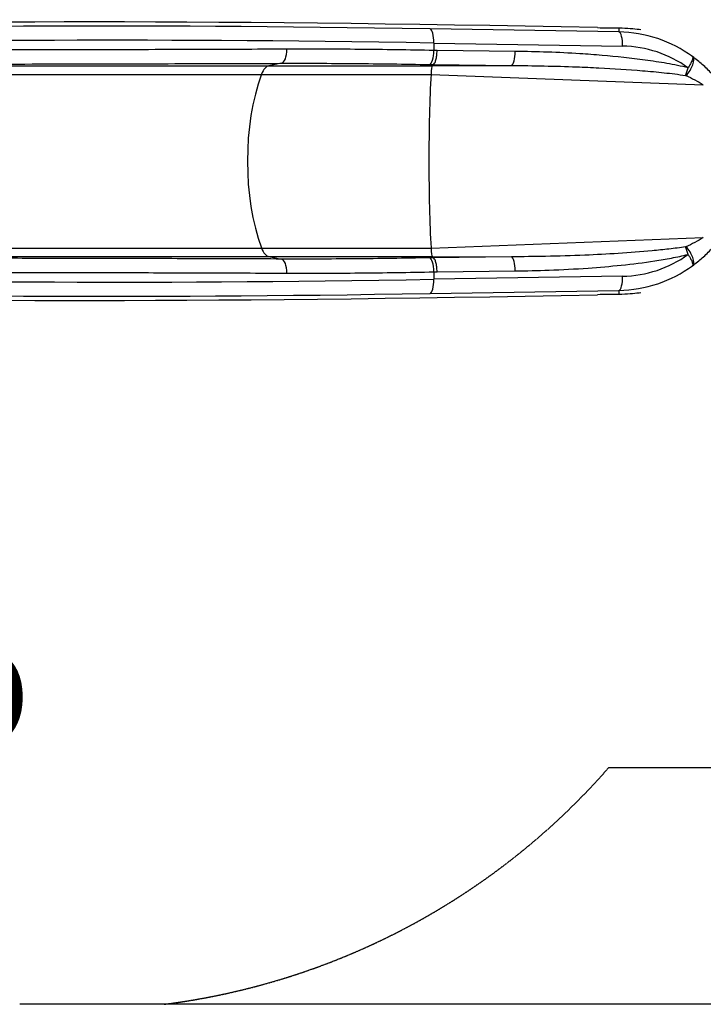
# Model space of a CAD drawing. Units: millimetres. Extents: x -11891 to -3313, y 937 to 7832.
# Drawn here: x -6346 to -4901, y 1121 to 3202 of the extents above; entities that cross this region are included whole.
import ezdxf

# ---------------------------------------------------------------- set-up
doc = ezdxf.new("R2010")
doc.units = ezdxf.units.MM
doc.linetypes.add('DASHED', pattern=[0.2068, 0.1655, -0.0413])
doc.layers.add('SW_hulplaag', color=6, linetype='Continuous', plot=False)
doc.layers.add('SW_Toestellen', color=2, linetype='Continuous')
doc.styles.add('SPW_2D_CAD', font='arial.ttf', dxfattribs={"height": 400})

msp = doc.modelspace()

# ---------------------------------------------------------------- linework, layer by layer
at = {"layer": 'SW_Toestellen'}
for p, q in [((-5079.8, 3185), (-5079.8, 3176.4)), ((-5079.8, 3176.4), (-5478.8, 3182.9)), ((-5470.9, 3152.9), (-5071.9, 3146.4)), ((-5470.9, 3152.9), (-5470.9, 3137.3)), ((-5298.7, 3135.3), (-5464, 3137.1)), ((-6989.3, 3105), (-5819.4, 3105)), ((-5792.8, 3110.1), (-5819.4, 3105)), ((-5819.4, 3105), (-5474.3, 3105)), ((-5472.5, 3107.3), (-5474.3, 3105)), ((-5474.3, 3105), (-5307, 3105.5)), ((-5472.5, 3107.3), (-5307, 3105.5)), ((-7018.7, 3086.8), (-5835, 3086.8)), ((-5835, 3086.8), (-5476.7, 3086.8)), ((-5476.7, 3086.8), (-4901.4, 3064.5)), ((-5476.7, 2719.7), (-4901.4, 2742)), ((-7018.7, 2719.7), (-5835, 2719.7)), ((-5835, 2719.7), (-5476.7, 2719.7)), ((-6989.3, 2701.5), (-5819.4, 2701.5)), ((-5819.4, 2701.5), (-5792.8, 2696.4)), ((-5819.4, 2701.5), (-5474.3, 2701.5)), ((-5474.3, 2701.5), (-5472.5, 2699.2)), ((-5474.3, 2701.5), (-5307, 2701)), ((-5307, 2701), (-5472.5, 2699.2)), ((-5470.9, 2669.3), (-5470.9, 2653.6)), ((-5464, 2669.4), (-5298.7, 2671.3)), ((-5071.9, 2660.1), (-5470.9, 2653.6)), ((-5478.8, 2623.6), (-5079.8, 2630.1)), ((-5079.8, 2630.1), (-5079.8, 2621.5))]:
    msp.add_line(p, q, dxfattribs=at)
at = {"layer": 'SW_Toestellen', "color": 254, "linetype": 'DASHED', "ltscale": 5}
for p, q in [((-4812.9, 1620.9), (-5101.4, 1620.9)), ((-6040.8, 1120.9), (-6346, 1120.9)), ((-4812.9, 1120.9), (-6040.8, 1120.9))]:
    msp.add_line(p, q, dxfattribs=at)
msp.add_arc((-6230.1, 2609), 1500, 277.2473, 318.8009, dxfattribs=at)
at = {"layer": 'SW_Toestellen'}
for centre, major_axis, ratio, start_param, end_param in [((-4504.8, 3039.3), (3020, -89.4), 0.043256, 1.778977, 2.599144), ((-4739.1, 3056.3), (-2530, 74.9), 0.043256, 5.010375, 5.7849), ((-5156, 3192.8), (150, -4.4), 0.043256, 4.92057, 5.246183), ((-5479.7, 3152.9), (0.5, 30), 0.292336, 4.717153, 6.237961), ((-5087.9, 2901.2), (188.9, 202.2), 0.988259, 0.119515, 0.727831), ((-5080.7, 3146.4), (0.5, 30), 0.292336, 4.717153, 6.237961), ((-4740, 3026.3), (2500, -74.9), 0.043774, 1.868813, 2.643338), ((-5079.2, 2901.2), (-167.6, -181.1), 0.986825, 3.259439, 3.865475), ((-5793.9, 3139.9), (0.1, -29.9), 0.416602, 0.085569, 1.56917), ((-5479.6, 3137.3), (-0.6, -29.9), 0.292319, 0.090985, 1.5766), ((-5307.4, 3135.3), (-0.3, -29.9), 0.292355, 0.090371, 1.57409), ((-4942, 3100.2), (17.4, 24.3), 0.441948, 4.344095, 6.244438), ((-5817.5, 3055.2), (0, 50), 0.453129, 0.087266, 0.885336), ((-5474, 3055.2), (0, 50), 0.069756, 0.087266, 0.885336), ((-5733.3, 2903.3), (0, -290), 0.453129, 4.026929, 5.397849), ((-5461.1, 2903.3), (0, -290), 0.069756, 4.026929, 4.712389), ((-4942.5, 3100.5), (7, 29.1), 0.284831, 4.19883, 4.781268), ((-5461.1, 2903.3), (0, -290), 0.069756, 4.712389, 5.397849), ((-5817.5, 2751.3), (0, -50), 0.453129, 5.397849, 6.195919), ((-5474, 2751.3), (0, -50), 0.069756, 5.397849, 6.195919), ((-5079.2, 2905.3), (167.6, -181.1), 0.986825, 5.559303, 6.165339), ((-4942.5, 2706), (7, -29.1), 0.284831, 1.501917, 2.084355), ((-4942, 2706.3), (17.4, -24.3), 0.441948, 0.038748, 1.93909), ((-5793.9, 2666.6), (0.1, 29.9), 0.416602, 4.714015, 6.197617), ((-5479.6, 2669.3), (-0.6, 29.9), 0.292319, 4.706585, 6.1922), ((-5307.4, 2671.3), (-0.3, 29.9), 0.292355, 4.709095, 6.192815), ((-5087.9, 2905.3), (-188.9, 202.2), 0.988259, 2.413761, 3.022078), ((-4740, 2780.2), (-2500, -74.9), 0.043774, 0.498254, 1.27278), ((-5479.7, 2653.6), (0.5, -30), 0.292336, 0.045225, 1.566032), ((-5080.7, 2660.1), (0.5, -30), 0.292336, 0.045225, 1.566032), ((-4504.8, 2767.2), (3020, 89.4), 0.043256, 3.684041, 4.504208), ((-4739.1, 2750.2), (2530, 74.9), 0.043256, 3.639878, 4.414403), ((-5156, 2613.7), (-150, -4.4), 0.043256, 4.178595, 4.504208)]:
    msp.add_ellipse(centre, major_axis=major_axis, ratio=ratio, start_param=start_param, end_param=end_param, dxfattribs=at)
for points, knots in [([(-5079.8, 3185), (-5077.5, 3185), (-5075.2, 3184.9), (-5064.8, 3184.7), (-5057.2, 3184.2), (-5044.2, 3182.9), (-5038.4, 3182.2), (-5033.1, 3181.5)], [80.379231, 80.379231, 80.379231, 80.379231, 81.148986, 81.148986, 83.983126, 83.983126, 86.620331, 86.620331, 86.620331, 86.620331]), ([(-5781.5, 3139.9), (-5847.7, 3139.7), (-5912.8, 3139.4), (-6051.4, 3139), (-6124.3, 3138.8), (-6278.8, 3138.5), (-6359.2, 3138.4), (-6483, 3138.3), (-6529.4, 3138.3), (-6618.8, 3138.4), (-6661.6, 3138.4), (-6743.1, 3138.6), (-6781.9, 3138.7), (-6854.9, 3139), (-6889.2, 3139.1), (-6921.2, 3139.3)], [-158.861721, -158.861721, -158.861721, -158.861721, -136.754583, -136.754583, -110.689059, -110.689059, -79.428409, -79.428409, -59.571307, -59.571307, -39.714205, -39.714205, -19.857102, -19.857102, 0, 0, 0, 0]), ([(-5470.9, 3137.3), (-5523.9, 3138.3), (-5576.3, 3139.1), (-5680, 3140), (-5731.1, 3140.1), (-5781.5, 3139.9)], [-33.624361, -33.624361, -33.624361, -33.624361, -16.812181, -16.812181, 0, 0, 0, 0]), ([(-5472.5, 3107.3), (-5471.3, 3107.7), (-5470.2, 3108.8), (-5468.1, 3112.3), (-5467.2, 3114.8), (-5465.7, 3120.4), (-5465.1, 3123.5), (-5464.3, 3130.1), (-5464.1, 3133.5), (-5464, 3137.1), (-5464, 3137.1), (-5464, 3137.1)], [0, 0, 0, 0, 1.168017, 1.168017, 2.336042, 2.336042, 3.388963, 3.388963, 4.441886, 4.441886, 4.44906, 4.44906, 4.44906, 4.44906]), ([(-4933.7, 3100.5), (-4948.6, 3104.1), (-4963.6, 3107.1), (-4993.8, 3112.5), (-5008.9, 3114.8), (-5054.4, 3121.1), (-5084.9, 3124.3), (-5131, 3128.2), (-5146.5, 3129.3), (-5207.5, 3133.2), (-5253.1, 3134.7), (-5298.7, 3135.3)], [0, 0, 0, 0, 4.794589, 4.794589, 9.589178, 9.589178, 19.178356, 19.178356, 24.058826, 24.058826, 38.356713, 38.356713, 38.356713, 38.356713]), ([(-4924.2, 3124.2), (-4924, 3124.1), (-4923.9, 3123.9), (-4923.6, 3123), (-4923.5, 3122.2), (-4923.8, 3120.2), (-4924, 3119.1), (-4924.8, 3116.7), (-4925.4, 3115.4), (-4926.5, 3112.9), (-4927, 3111.8), (-4928.3, 3109.4), (-4929, 3108.1), (-4930.3, 3105.8), (-4930.9, 3104.9), (-4932.2, 3102.8), (-4932.9, 3101.7), (-4933.7, 3100.5)], [-0.05881324, -0.05881324, -0.05881324, -0.05881324, -0.0539734, -0.0539734, -0.04180405, -0.04180405, -0.03112659, -0.03112659, -0.02122979, -0.02122979, -0.01467469, -0.01467469, -0.00811435, -0.00811435, -0.00405717, -0.00405717, 0, 0, 0, 0]), ([(-4883.7, 3088.2), (-4890.1, 3095.2), (-4896.7, 3101.7), (-4910.3, 3113.7), (-4917.2, 3119.2), (-4924.2, 3124.2)], [0, 0, 0, 0, 2.557494, 2.557494, 5.114987, 5.114987, 5.114987, 5.114987]), ([(-6945, 3109.5), (-6912.7, 3109.3), (-6878, 3109.2), (-6804.2, 3108.9), (-6765, 3108.8), (-6682.6, 3108.6), (-6639.3, 3108.6), (-6549, 3108.5), (-6502, 3108.5), (-6376.8, 3108.6), (-6295.6, 3108.7), (-6139.4, 3109), (-6065.6, 3109.2), (-5925.5, 3109.7), (-5859.7, 3109.9), (-5792.8, 3110.1)], [0, 0, 0, 0, 19.857102, 19.857102, 39.714205, 39.714205, 59.571307, 59.571307, 79.428409, 79.428409, 110.689059, 110.689059, 136.754583, 136.754583, 158.861721, 158.861721, 158.861721, 158.861721]), ([(-5792.8, 3110.1), (-5742, 3110.3), (-5690.4, 3110.2), (-5585.8, 3109.3), (-5532.9, 3108.5), (-5479.4, 3107.5)], [0, 0, 0, 0, 16.812181, 16.812181, 33.624361, 33.624361, 33.624361, 33.624361]), ([(-5307, 3105.5), (-5261, 3105.2), (-5215, 3104.3), (-5153.4, 3102.1), (-5137.7, 3101.4), (-5091.3, 3099.1), (-5060.5, 3097.1), (-5014.6, 3093.3), (-4999.3, 3091.9), (-4968.9, 3088.6), (-4953.8, 3086.7), (-4938.7, 3084.5)], [-38.356713, -38.356713, -38.356713, -38.356713, -24.058826, -24.058826, -19.178356, -19.178356, -9.589178, -9.589178, -4.794589, -4.794589, 0, 0, 0, 0]), ([(-4938.7, 3084.5), (-4938.7, 3084.5), (-4938.7, 3084.5), (-4938.7, 3084.5), (-4938.7, 3084.5), (-4938.6, 3084.4), (-4938.6, 3084.4), (-4938.6, 3084.4), (-4938.6, 3084.4), (-4938.5, 3084.4), (-4938.5, 3084.4), (-4938.4, 3084.4), (-4938.4, 3084.4), (-4938.3, 3084.4), (-4938.3, 3084.3), (-4938.3, 3084.3), (-4938.2, 3084.3), (-4938.2, 3084.3)], [0, 0, 0, 0, 0.00405717, 0.00405717, 0.00811435, 0.00811435, 0.01467469, 0.01467469, 0.02122979, 0.02122979, 0.03112659, 0.03112659, 0.04180405, 0.04180405, 0.0539734, 0.0539734, 0.05881324, 0.05881324, 0.05881324, 0.05881324]), ([(-4938.2, 3084.3), (-4931.8, 3081.6), (-4925.5, 3078.5), (-4913.1, 3071.9), (-4907.1, 3068.3), (-4901.4, 3064.5)], [-5.114987, -5.114987, -5.114987, -5.114987, -2.557494, -2.557494, 0, 0, 0, 0]), ([(-4901.4, 2742), (-4907.1, 2738.2), (-4913.1, 2734.6), (-4925.5, 2728), (-4931.8, 2724.9), (-4938.2, 2722.2)], [-5.114987, -5.114987, -5.114987, -5.114987, -2.557494, -2.557494, 0, 0, 0, 0]), ([(-4938.7, 2722), (-4950.4, 2720.3), (-4962.2, 2718.8), (-4985.8, 2716.1), (-4997.6, 2714.8), (-5033.3, 2711.5), (-5057.1, 2709.7), (-5104.6, 2706.7), (-5128.1, 2705.5), (-5179.5, 2703.4), (-5207.2, 2702.6), (-5259, 2701.5), (-5283, 2701.2), (-5307, 2701)], [-38.36615, -38.36615, -38.36615, -38.36615, -34.637152, -34.637152, -30.908154, -30.908154, -23.450157, -23.450157, -16.093051, -16.093051, -7.463676, -7.463676, 0, 0, 0, 0]), ([(-5298.7, 2671.3), (-5274.9, 2671.5), (-5251.1, 2672.1), (-5199.8, 2674), (-5172.3, 2675.4), (-5121.4, 2679), (-5098.1, 2681), (-5051.1, 2685.9), (-5027.4, 2688.9), (-4992.1, 2694.3), (-4980.4, 2696.3), (-4957, 2700.8), (-4945.3, 2703.2), (-4933.7, 2706)], [0, 0, 0, 0, 7.463676, 7.463676, 16.093051, 16.093051, 23.450157, 23.450157, 30.908154, 30.908154, 34.637152, 34.637152, 38.36615, 38.36615, 38.36615, 38.36615]), ([(-4938.2, 2722.2), (-4938.3, 2722.2), (-4938.3, 2722.2), (-4938.4, 2722.1), (-4938.4, 2722.1), (-4938.5, 2722.1), (-4938.5, 2722.1), (-4938.5, 2722.1), (-4938.6, 2722.1), (-4938.6, 2722.1), (-4938.7, 2722.1), (-4938.7, 2722.1), (-4938.7, 2722), (-4938.7, 2722), (-4938.7, 2722)], [0, 0, 0, 0, 0.01712051, 0.01712051, 0.02940662, 0.02940662, 0.02940662, 0.04366771, 0.04366771, 0.05124048, 0.05124048, 0.05502686, 0.05502686, 0.05881324, 0.05881324, 0.05881324, 0.05881324]), ([(-4933.7, 2706), (-4933, 2704.9), (-4932.3, 2703.8), (-4931.1, 2701.9), (-4930.5, 2701), (-4929, 2698.5), (-4928.2, 2697), (-4926.2, 2693.1), (-4925.3, 2691.1), (-4924.7, 2689.3), (-4924.1, 2687.8), (-4923.8, 2686.5), (-4923.4, 2683.9), (-4923.6, 2682.9), (-4924.2, 2682.3)], [-0.05881324, -0.05881324, -0.05881324, -0.05881324, -0.05502686, -0.05502686, -0.05124048, -0.05124048, -0.04366771, -0.04366771, -0.02940662, -0.02940662, -0.02940662, -0.01712051, -0.01712051, 0, 0, 0, 0]), ([(-4924.2, 2682.3), (-4917.2, 2687.3), (-4910.3, 2692.8), (-4896.7, 2704.8), (-4890.1, 2711.4), (-4883.7, 2718.3)], [0, 0, 0, 0, 2.557494, 2.557494, 5.114987, 5.114987, 5.114987, 5.114987]), ([(-5792.8, 2696.4), (-5852.9, 2696.6), (-5912.1, 2696.8), (-6028.2, 2697.2), (-6085, 2697.3), (-6195.8, 2697.6), (-6249.7, 2697.7), (-6354.2, 2697.9), (-6404.7, 2697.9), (-6529.8, 2698), (-6602.4, 2698), (-6726.4, 2697.8), (-6779.3, 2697.7), (-6870.1, 2697.4), (-6909, 2697.2), (-6945, 2697)], [0, 0, 0, 0, 19.856006, 19.856006, 39.712013, 39.712013, 59.568019, 59.568019, 79.424026, 79.424026, 110.684871, 110.684871, 136.749554, 136.749554, 158.861721, 158.861721, 158.861721, 158.861721]), ([(-5479.4, 2699), (-5532.9, 2698), (-5585.8, 2697.2), (-5690.4, 2696.3), (-5742, 2696.2), (-5792.8, 2696.4)], [0, 0, 0, 0, 16.812181, 16.812181, 33.624361, 33.624361, 33.624361, 33.624361]), ([(-5464, 2669.4), (-5464, 2669.4), (-5464, 2669.4), (-5464.1, 2673), (-5464.3, 2676.5), (-5465.1, 2683), (-5465.7, 2686.1), (-5467.2, 2691.7), (-5468.1, 2694.2), (-5470.2, 2697.7), (-5471.3, 2698.8), (-5472.5, 2699.2)], [-0.007174, -0.007174, -0.007174, -0.007174, 0, 0, 1.052923, 1.052923, 2.105845, 2.105845, 3.273869, 3.273869, 4.441886, 4.441886, 4.441886, 4.441886]), ([(-6921.2, 2667.2), (-6885.6, 2667.4), (-6847.1, 2667.6), (-6757.3, 2667.9), (-6704.9, 2668), (-6582.2, 2668.2), (-6510.5, 2668.2), (-6386.7, 2668.1), (-6336.8, 2668.1), (-6233.5, 2667.9), (-6180.1, 2667.8), (-6070.5, 2667.6), (-6014.3, 2667.4), (-5899.5, 2667), (-5840.9, 2666.8), (-5781.5, 2666.6)], [-158.861721, -158.861721, -158.861721, -158.861721, -136.749554, -136.749554, -110.684871, -110.684871, -79.424026, -79.424026, -59.568019, -59.568019, -39.712013, -39.712013, -19.856006, -19.856006, 0, 0, 0, 0]), ([(-5781.5, 2666.6), (-5731.1, 2666.4), (-5680, 2666.5), (-5576.3, 2667.4), (-5523.9, 2668.2), (-5470.9, 2669.3)], [-33.624361, -33.624361, -33.624361, -33.624361, -16.812181, -16.812181, 0, 0, 0, 0]), ([(-5033.1, 2625.1), (-5038.5, 2624.3), (-5044.5, 2623.5), (-5057.6, 2622.3), (-5065.2, 2621.8), (-5075.5, 2621.6), (-5077.6, 2621.5), (-5079.8, 2621.5)], [56.746883, 56.746883, 56.746883, 56.746883, 59.448217, 59.448217, 62.265619, 62.265619, 62.988046, 62.988046, 62.988046, 62.988046])]:
    msp.add_open_spline(points, degree=3, knots=knots, dxfattribs=at)
for points in [[(-5464, 3137.1), (-5466.3, 3137.2), (-5468.6, 3137.2), (-5470.9, 3137.3)], [(-5479.4, 3107.5), (-5477.1, 3107.4), (-5474.8, 3107.4), (-5472.5, 3107.3)], [(-5472.5, 3107.3), (-5472.5, 3107.3), (-5472.5, 3107.3), (-5472.5, 3107.3)], [(-5472.5, 2699.2), (-5474.8, 2699.1), (-5477.1, 2699.1), (-5479.4, 2699)], [(-5472.5, 2699.2), (-5472.5, 2699.2), (-5472.5, 2699.2), (-5472.5, 2699.2)], [(-5470.9, 2669.3), (-5468.6, 2669.3), (-5466.3, 2669.3), (-5464, 2669.4)]]:
    msp.add_open_spline(points, degree=3, dxfattribs=at)

# ---------------------------------------------------------------- texts
at = {"layer": 'SW_hulplaag', "insert": (-7910.1, 1635.9), "char_height": 400, "attachment_point": 5, "style": 'SPW_2D_CAD'}
msp.add_mtext('BBP.411.6xP', dxfattribs=at)

doc.saveas('drawing.dxf')
